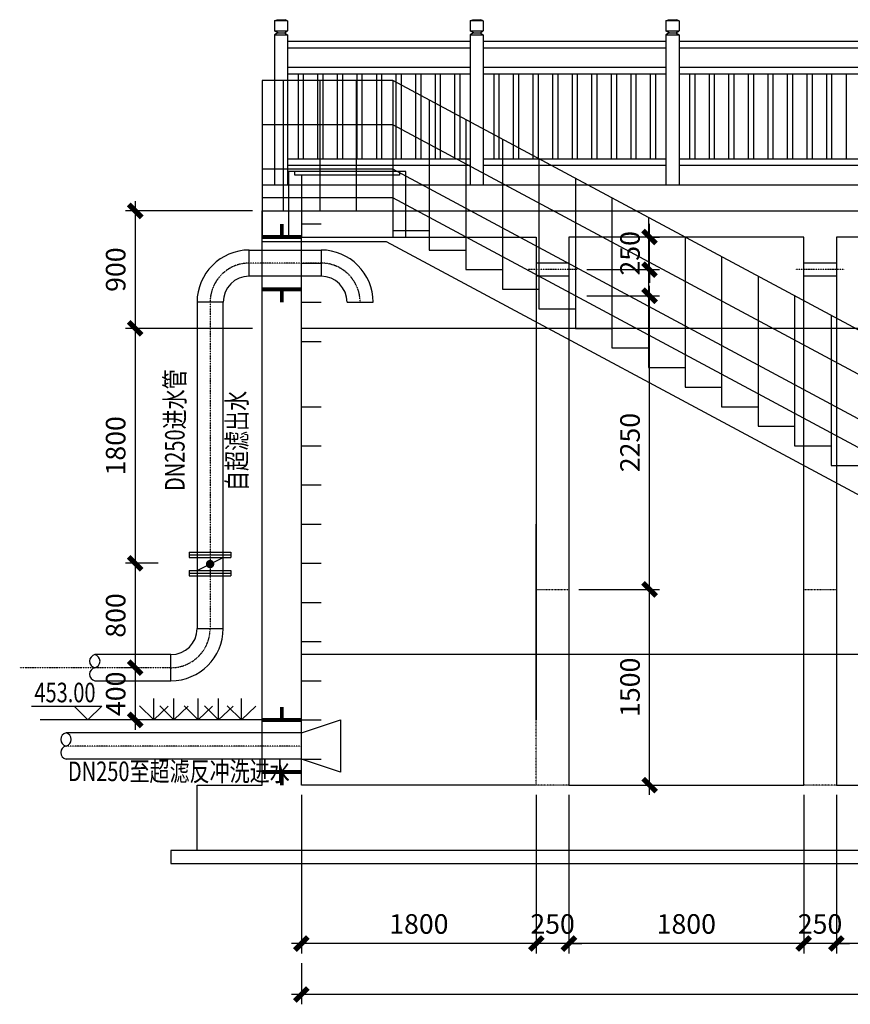
# Model space of a CAD drawing. Extents: x 40561111 to 40781698, y 3098983 to 3437233.
# Drawn here: x 40619823 to 40626190, y 3207052 to 3214597 of the extents above; entities that cross this region are included whole.
import ezdxf

# ---------------------------------------------------------------- set-up
doc = ezdxf.new("R2010")
doc.units = 0
doc.header["$LTSCALE"] = 0.5
doc.header["$PDSIZE"] = 0.2
doc.linetypes.add('CENTER', pattern=[50.8, 31.75, -6.35, 6.35, -6.35])
doc.linetypes.add('X6', pattern=[2, 1, -1])
doc.layers.get('0').update_dxf_attribs({"linetype": 'CONTINUOUS'})
doc.layers.get('Defpoints').update_dxf_attribs({"linetype": 'CONTINUOUS'})
for name, color, linetype in [('0-填充', 8, 'CONTINUOUS'), ('PUB_TEXT', 7, 'CONTINUOUS'), ('X', 4, 'CONTINUOUS'), ('细实线', 1, 'CONTINUOUS')]:
    doc.layers.add(name, color=color, linetype=linetype)
doc.styles.add('TSSD_Rein', font='tssdeng.shx', dxfattribs={"width": 0.75, "bigfont": 'hztxt.shx'})
doc.dimstyles.new('工艺1b500', dxfattribs={"dimscale": 1000, "dimtxt": 0.15, "dimasz": 0.1, "dimexe": 0.075, "dimexo": 0.075, "dimgap": 0.075, "dimtad": 1, "dimdec": 0, "dimzin": 0, "dimdsep": 46, "dimtxsty": 'TSSD_Rein', "dimblk": 'ARCHTICK', "dimcen": 0.09, "dimdle": 0.075, "dimadec": 1, "dimazin": 0, "dimtfac": 1, "dimtdec": 0, "dimtix": 1, "dimtmove": 0, "dimatfit": 3, "dimfxl": 1, "dimtolj": 1, "dimtzin": 0, "dimarcsym": 0})

# ---------------------------------------------------------------- blocks, each defined once
blk = doc.blocks.new('ewererew')
at = {"layer": '0-填充', "color": 8, "linetype": 'Continuous', "flags": 128}
for points in [[(40561910.89, 3248295.8819), (40561910.89, 3248296.0454)], [(40561910.89, 3248295.8819), (40561910.7793, 3248295.9878)], [(40561910.89, 3248295.8819), (40561910.9984, 3248295.9902)]]:
    blk.add_lwpolyline(points, dxfattribs=at)
blk = doc.blocks.new('_ArchTick')
at = {"color": 0, "linetype": 'ByBlock', "const_width": 0.4}
blk.add_lwpolyline([(-0.5, -0.5), (0.5, 0.5)], dxfattribs=at)
blk = doc.blocks.new('*D662')
at = {"layer": '0-填充', "color": 0, "linetype": 'Continuous', "lineweight": -2, "transparency": 16777216}
for p, q in [((40626083, 3208656.5), (40626083, 3207443)), ((40627883, 3208656.5), (40627883, 3207443)), ((40627958, 3207518), (40626008, 3207518))]:
    blk.add_line(p, q, dxfattribs=at)
at = {"layer": 'Defpoints', "color": 0, "linetype": 'Continuous', "transparency": 16777216}
for p in [(40626083, 3208731.5), (40627883, 3208731.5), (40626083, 3207518)]:
    blk.add_point(p, dxfattribs=at)
at = {"layer": '0-填充', "color": 0, "linetype": 'Continuous', "lineweight": -2, "transparency": 16777216, "xscale": 100, "yscale": 100, "zscale": 100, "rotation": 180}
blk.add_blockref('_ArchTick', (40626083, 3207518), dxfattribs=at)
at = {"layer": '0-填充', "color": 0, "linetype": 'Continuous', "lineweight": -2, "transparency": 16777216, "xscale": 100, "yscale": 100, "zscale": 100}
blk.add_blockref('_ArchTick', (40627883, 3207518), dxfattribs=at)
at = {"layer": '0-填充', "color": 0, "linetype": 'Continuous', "transparency": 16777216, "insert": (40626983, 3207668), "char_height": 150, "attachment_point": 5, "style": 'TSSD_Rein'}
blk.add_mtext('\\A1;1800', dxfattribs=at)
blk = doc.blocks.new('*D663')
at = {"layer": '0-填充', "color": 0, "linetype": 'Continuous', "lineweight": -2, "transparency": 16777216}
for p, q in [((40625833, 3208656.5), (40625833, 3207443)), ((40626083, 3208656.5), (40626083, 3207443)), ((40625833, 3207518), (40625733, 3207518)), ((40626083, 3207518), (40625833, 3207518)), ((40626083, 3207518), (40626183, 3207518))]:
    blk.add_line(p, q, dxfattribs=at)
at = {"layer": 'Defpoints', "color": 0, "linetype": 'Continuous', "transparency": 16777216}
for p in [(40625833, 3208731.5), (40626083, 3208731.5), (40625833, 3207518)]:
    blk.add_point(p, dxfattribs=at)
at = {"layer": '0-填充', "color": 0, "linetype": 'Continuous', "lineweight": -2, "transparency": 16777216, "xscale": 100, "yscale": 100, "zscale": 100}
blk.add_blockref('_ArchTick', (40625833, 3207518), dxfattribs=at)
at = {"layer": '0-填充', "color": 0, "linetype": 'Continuous', "lineweight": -2, "transparency": 16777216, "xscale": 100, "yscale": 100, "zscale": 100, "rotation": 180}
blk.add_blockref('_ArchTick', (40626083, 3207518), dxfattribs=at)
at = {"layer": '0-填充', "color": 0, "linetype": 'Continuous', "transparency": 16777216, "insert": (40625958, 3207668), "char_height": 150, "attachment_point": 5, "style": 'TSSD_Rein'}
blk.add_mtext('\\A1;250', dxfattribs=at)
blk = doc.blocks.new('*D664')
at = {"layer": '0-填充', "color": 0, "linetype": 'Continuous', "lineweight": -2, "transparency": 16777216}
for p, q in [((40624033, 3208656.5), (40624033, 3207443)), ((40625833, 3208656.5), (40625833, 3207443)), ((40625908, 3207518), (40623958, 3207518))]:
    blk.add_line(p, q, dxfattribs=at)
at = {"layer": 'Defpoints', "color": 0, "linetype": 'Continuous', "transparency": 16777216}
for p in [(40624033, 3208731.5), (40625833, 3208731.5), (40624033, 3207518)]:
    blk.add_point(p, dxfattribs=at)
at = {"layer": '0-填充', "color": 0, "linetype": 'Continuous', "lineweight": -2, "transparency": 16777216, "xscale": 100, "yscale": 100, "zscale": 100, "rotation": 180}
blk.add_blockref('_ArchTick', (40624033, 3207518), dxfattribs=at)
at = {"layer": '0-填充', "color": 0, "linetype": 'Continuous', "lineweight": -2, "transparency": 16777216, "xscale": 100, "yscale": 100, "zscale": 100}
blk.add_blockref('_ArchTick', (40625833, 3207518), dxfattribs=at)
at = {"layer": '0-填充', "color": 0, "linetype": 'Continuous', "transparency": 16777216, "insert": (40624933, 3207668), "char_height": 150, "attachment_point": 5, "style": 'TSSD_Rein'}
blk.add_mtext('\\A1;1800', dxfattribs=at)
blk = doc.blocks.new('*D665')
at = {"layer": '0-填充', "color": 0, "linetype": 'Continuous', "lineweight": -2, "transparency": 16777216}
for p, q in [((40623783, 3208656.5), (40623783, 3207443)), ((40624033, 3208656.5), (40624033, 3207443)), ((40623783, 3207518), (40623683, 3207518)), ((40624033, 3207518), (40623783, 3207518)), ((40624033, 3207518), (40624133, 3207518))]:
    blk.add_line(p, q, dxfattribs=at)
at = {"layer": 'Defpoints', "color": 0, "linetype": 'Continuous', "transparency": 16777216}
for p in [(40623783, 3208731.5), (40624033, 3208731.5), (40623783, 3207518)]:
    blk.add_point(p, dxfattribs=at)
at = {"layer": '0-填充', "color": 0, "linetype": 'Continuous', "lineweight": -2, "transparency": 16777216, "xscale": 100, "yscale": 100, "zscale": 100}
blk.add_blockref('_ArchTick', (40623783, 3207518), dxfattribs=at)
at = {"layer": '0-填充', "color": 0, "linetype": 'Continuous', "lineweight": -2, "transparency": 16777216, "xscale": 100, "yscale": 100, "zscale": 100, "rotation": 180}
blk.add_blockref('_ArchTick', (40624033, 3207518), dxfattribs=at)
at = {"layer": '0-填充', "color": 0, "linetype": 'Continuous', "transparency": 16777216, "insert": (40623908, 3207668), "char_height": 150, "attachment_point": 5, "style": 'TSSD_Rein'}
blk.add_mtext('\\A1;250', dxfattribs=at)
blk = doc.blocks.new('*D666')
at = {"layer": '0-填充', "color": 0, "linetype": 'Continuous', "lineweight": -2, "transparency": 16777216}
for p, q in [((40621983, 3208656.5), (40621983, 3207443)), ((40623783, 3208656.5), (40623783, 3207443)), ((40623858, 3207518), (40621908, 3207518))]:
    blk.add_line(p, q, dxfattribs=at)
at = {"layer": 'Defpoints', "color": 0, "linetype": 'Continuous', "transparency": 16777216}
for p in [(40621983, 3208731.5), (40623783, 3208731.5), (40621983, 3207518)]:
    blk.add_point(p, dxfattribs=at)
at = {"layer": '0-填充', "color": 0, "linetype": 'Continuous', "lineweight": -2, "transparency": 16777216, "xscale": 100, "yscale": 100, "zscale": 100, "rotation": 180}
blk.add_blockref('_ArchTick', (40621983, 3207518), dxfattribs=at)
at = {"layer": '0-填充', "color": 0, "linetype": 'Continuous', "lineweight": -2, "transparency": 16777216, "xscale": 100, "yscale": 100, "zscale": 100}
blk.add_blockref('_ArchTick', (40623783, 3207518), dxfattribs=at)
at = {"layer": '0-填充', "color": 0, "linetype": 'Continuous', "transparency": 16777216, "insert": (40622883, 3207668), "char_height": 150, "attachment_point": 5, "style": 'TSSD_Rein'}
blk.add_mtext('\\A1;1800', dxfattribs=at)
blk = doc.blocks.new('*D667')
at = {"layer": '0-填充', "color": 0, "linetype": 'Continuous', "lineweight": -2, "transparency": 16777216}
for p, q in [((40621983, 3207368), (40621983, 3207052.4)), ((40631983, 3207368), (40631983, 3207052.4)), ((40632058, 3207127.4), (40621908, 3207127.4))]:
    blk.add_line(p, q, dxfattribs=at)
at = {"layer": 'Defpoints', "color": 0, "linetype": 'Continuous', "transparency": 16777216}
for p in [(40621983, 3207443), (40631983, 3207443), (40621983, 3207127.4)]:
    blk.add_point(p, dxfattribs=at)
at = {"layer": '0-填充', "color": 0, "linetype": 'Continuous', "lineweight": -2, "transparency": 16777216, "xscale": 100, "yscale": 100, "zscale": 100, "rotation": 180}
blk.add_blockref('_ArchTick', (40621983, 3207127.4), dxfattribs=at)
at = {"layer": '0-填充', "color": 0, "linetype": 'Continuous', "lineweight": -2, "transparency": 16777216, "xscale": 100, "yscale": 100, "zscale": 100}
blk.add_blockref('_ArchTick', (40631983, 3207127.4), dxfattribs=at)
at = {"layer": '0-填充', "color": 0, "linetype": 'Continuous', "transparency": 16777216, "insert": (40626983, 3207277.4), "char_height": 150, "attachment_point": 5, "style": 'TSSD_Rein'}
blk.add_mtext('\\A1;10000', dxfattribs=at)
blk = doc.blocks.new('ewewe')
at = {"layer": '0-填充', "color": 1, "linetype": 'Continuous', "const_width": 0.03, "flags": 128}
for points in [[(40561919.5492, 3248313.6445), (40561919.5492, 3248313.3445)], [(40561919.5492, 3248313.4945), (40561919.6492, 3248313.4945)]]:
    blk.add_lwpolyline(points, dxfattribs=at)
blk = doc.blocks.new('*D668')
at = {"layer": '0-填充', "color": 0, "linetype": 'Continuous', "lineweight": -2, "transparency": 16777216}
for p, q in [((40620709.2, 3213206.5), (40620709.2, 3212156.5)), ((40621608, 3213131.5), (40620634.2, 3213131.5)), ((40621608, 3212231.5), (40620634.2, 3212231.5))]:
    blk.add_line(p, q, dxfattribs=at)
at = {"layer": 'Defpoints', "color": 0, "linetype": 'Continuous', "transparency": 16777216}
for p in [(40621683, 3213131.5), (40620709.2, 3212231.5), (40621683, 3212231.5)]:
    blk.add_point(p, dxfattribs=at)
at = {"layer": '0-填充', "color": 0, "linetype": 'Continuous', "lineweight": -2, "transparency": 16777216, "xscale": 100, "yscale": 100, "zscale": 100}
for p, rotation in [((40620709.2, 3213131.5), 90), ((40620709.2, 3212231.5), 270)]:
    blk.add_blockref('_ArchTick', p, dxfattribs=dict(at, rotation=rotation))
at = {"layer": '0-填充', "color": 0, "linetype": 'Continuous', "transparency": 16777216, "insert": (40620559.2, 3212681.5), "char_height": 150, "attachment_point": 5, "rotation": 90, "style": 'TSSD_Rein'}
blk.add_mtext('\\A1;900', dxfattribs=at)
blk = doc.blocks.new('*D669')
at = {"layer": '0-填充', "color": 0, "linetype": 'Continuous', "lineweight": -2, "transparency": 16777216}
for p, q in [((40620709.2, 3212306.5), (40620709.2, 3210356.5)), ((40621608, 3212231.5), (40620634.2, 3212231.5)), ((40620884.6, 3210431.5), (40620634.2, 3210431.5))]:
    blk.add_line(p, q, dxfattribs=at)
at = {"layer": 'Defpoints', "color": 0, "linetype": 'Continuous', "transparency": 16777216}
for p in [(40621683, 3212231.5), (40620709.2, 3210431.5), (40620959.6, 3210431.5)]:
    blk.add_point(p, dxfattribs=at)
at = {"layer": '0-填充', "color": 0, "linetype": 'Continuous', "lineweight": -2, "transparency": 16777216, "xscale": 100, "yscale": 100, "zscale": 100}
for p, rotation in [((40620709.2, 3212231.5), 90), ((40620709.2, 3210431.5), 270)]:
    blk.add_blockref('_ArchTick', p, dxfattribs=dict(at, rotation=rotation))
at = {"layer": '0-填充', "color": 0, "linetype": 'Continuous', "transparency": 16777216, "insert": (40620559.2, 3211331.5), "char_height": 150, "attachment_point": 5, "rotation": 90, "style": 'TSSD_Rein'}
blk.add_mtext('\\A1;1800', dxfattribs=at)
blk = doc.blocks.new('*D670')
at = {"layer": '0-填充', "color": 0, "linetype": 'Continuous', "lineweight": -2, "transparency": 16777216}
for p, q in [((40620709.2, 3210506.5), (40620709.2, 3209556.5)), ((40620884.6, 3210431.5), (40620634.2, 3210431.5)), ((40620740.2, 3209631.5), (40620634.2, 3209631.5))]:
    blk.add_line(p, q, dxfattribs=at)
at = {"layer": 'Defpoints', "color": 0, "linetype": 'Continuous', "transparency": 16777216}
for p in [(40620959.6, 3210431.5), (40620709.2, 3209631.5), (40620815.2, 3209631.5)]:
    blk.add_point(p, dxfattribs=at)
at = {"layer": '0-填充', "color": 0, "linetype": 'Continuous', "lineweight": -2, "transparency": 16777216, "xscale": 100, "yscale": 100, "zscale": 100}
for p, rotation in [((40620709.2, 3210431.5), 90), ((40620709.2, 3209631.5), 270)]:
    blk.add_blockref('_ArchTick', p, dxfattribs=dict(at, rotation=rotation))
at = {"layer": '0-填充', "color": 0, "linetype": 'Continuous', "transparency": 16777216, "insert": (40620559.2, 3210031.5), "char_height": 150, "attachment_point": 5, "rotation": 90, "style": 'TSSD_Rein'}
blk.add_mtext('\\A1;800', dxfattribs=at)
blk = doc.blocks.new('*D671')
at = {"layer": '0-填充', "color": 0, "linetype": 'Continuous', "lineweight": -2, "transparency": 16777216}
for p, q in [((40620709.2, 3209706.5), (40620709.2, 3209156.5)), ((40620740.2, 3209631.5), (40620634.2, 3209631.5)), ((40621108, 3209231.5), (40620634.2, 3209231.5))]:
    blk.add_line(p, q, dxfattribs=at)
at = {"layer": 'Defpoints', "color": 0, "linetype": 'Continuous', "transparency": 16777216}
for p in [(40620815.2, 3209631.5), (40620709.2, 3209231.5), (40621183, 3209231.5)]:
    blk.add_point(p, dxfattribs=at)
at = {"layer": '0-填充', "color": 0, "linetype": 'Continuous', "lineweight": -2, "transparency": 16777216, "xscale": 100, "yscale": 100, "zscale": 100}
for p, rotation in [((40620709.2, 3209631.5), 90), ((40620709.2, 3209231.5), 270)]:
    blk.add_blockref('_ArchTick', p, dxfattribs=dict(at, rotation=rotation))
at = {"layer": '0-填充', "color": 0, "linetype": 'Continuous', "transparency": 16777216, "insert": (40620559.2, 3209431.5), "char_height": 150, "attachment_point": 5, "rotation": 90, "style": 'TSSD_Rein'}
blk.add_mtext('\\A1;400', dxfattribs=at)
blk = doc.blocks.new('*D675')
at = {"layer": '0-填充', "color": 0, "linetype": 'Continuous', "lineweight": -2, "transparency": 16777216}
for p, q in [((40624651.4, 3208656.5), (40624651.4, 3210306.5)), ((40624108, 3210231.5), (40624726.4, 3210231.5)), ((40624108, 3208731.5), (40624726.4, 3208731.5))]:
    blk.add_line(p, q, dxfattribs=at)
at = {"layer": 'Defpoints', "color": 0, "linetype": 'Continuous', "transparency": 16777216}
for p in [(40624033, 3210231.5), (40624651.4, 3210231.5), (40624033, 3208731.5)]:
    blk.add_point(p, dxfattribs=at)
at = {"layer": '0-填充', "color": 0, "linetype": 'Continuous', "lineweight": -2, "transparency": 16777216, "xscale": 100, "yscale": 100, "zscale": 100}
for p, rotation in [((40624651.4, 3210231.5), 90), ((40624651.4, 3208731.5), 270)]:
    blk.add_blockref('_ArchTick', p, dxfattribs=dict(at, rotation=rotation))
at = {"layer": '0-填充', "color": 0, "linetype": 'Continuous', "transparency": 16777216, "insert": (40624501.4, 3209481.5), "char_height": 150, "attachment_point": 5, "rotation": 90, "style": 'TSSD_Rein'}
blk.add_mtext('\\A1;1500', dxfattribs=at)
blk = doc.blocks.new('*D676')
at = {"layer": '0-填充', "color": 0, "linetype": 'Continuous', "lineweight": -2, "transparency": 16777216}
for p, q in [((40624651.4, 3210156.5), (40624651.4, 3212556.5)), ((40624170.5, 3212481.5), (40624726.4, 3212481.5)), ((40624108, 3210231.5), (40624726.4, 3210231.5))]:
    blk.add_line(p, q, dxfattribs=at)
at = {"layer": 'Defpoints', "color": 0, "linetype": 'Continuous', "transparency": 16777216}
for p in [(40624095.5, 3212481.5), (40624651.4, 3212481.5), (40624033, 3210231.5)]:
    blk.add_point(p, dxfattribs=at)
at = {"layer": '0-填充', "color": 0, "linetype": 'Continuous', "lineweight": -2, "transparency": 16777216, "xscale": 100, "yscale": 100, "zscale": 100}
for p, rotation in [((40624651.4, 3212481.5), 90), ((40624651.4, 3210231.5), 270)]:
    blk.add_blockref('_ArchTick', p, dxfattribs=dict(at, rotation=rotation))
at = {"layer": '0-填充', "color": 0, "linetype": 'Continuous', "transparency": 16777216, "insert": (40624501.4, 3211356.5), "char_height": 150, "attachment_point": 5, "rotation": 90, "style": 'TSSD_Rein'}
blk.add_mtext('\\A1;2250', dxfattribs=at)
blk = doc.blocks.new('*D677')
at = {"layer": '0-填充', "color": 0, "linetype": 'Continuous', "lineweight": -2, "transparency": 16777216}
for p, q in [((40624651.4, 3212931.5), (40624651.4, 3213031.5)), ((40624651.4, 3212681.5), (40624651.4, 3212931.5)), ((40624673.1, 3212931.5), (40624726.4, 3212931.5)), ((40624170.5, 3212681.5), (40624726.4, 3212681.5)), ((40624651.4, 3212681.5), (40624651.4, 3212581.5))]:
    blk.add_line(p, q, dxfattribs=at)
at = {"layer": 'Defpoints', "color": 0, "linetype": 'Continuous', "transparency": 16777216}
for p in [(40624598.1, 3212931.5), (40624651.4, 3212931.5), (40624095.5, 3212681.5)]:
    blk.add_point(p, dxfattribs=at)
at = {"layer": '0-填充', "color": 0, "linetype": 'Continuous', "lineweight": -2, "transparency": 16777216, "xscale": 100, "yscale": 100, "zscale": 100}
for p, rotation in [((40624651.4, 3212931.5), 270), ((40624651.4, 3212681.5), 90)]:
    blk.add_blockref('_ArchTick', p, dxfattribs=dict(at, rotation=rotation))
at = {"layer": '0-填充', "color": 0, "linetype": 'Continuous', "transparency": 16777216, "insert": (40624501.4, 3212806.5), "char_height": 150, "attachment_point": 5, "rotation": 90, "style": 'TSSD_Rein'}
blk.add_mtext('\\A1;250', dxfattribs=at)
blk = doc.blocks.new('eweweeew')
at = {"layer": '0-填充', "color": 8, "linetype": 'Continuous'}
for p, q in [((40562008.0728, 3248351.8022), (40562008.0728, 3248352.0403)), ((40562008.0728, 3248352.0403), (40562009.0728, 3248352.0403)), ((40562009.0728, 3248352.0403), (40562009.0728, 3248351.8903)), ((40562009.0728, 3248351.8903), (40562009.3528, 3248351.8903)), ((40562009.3528, 3248351.8903), (40562009.3528, 3248351.7403)), ((40562009.0256, 3248351.8022), (40562008.0728, 3248351.8022)), ((40562012.6653, 3248349.8523), (40562009.0256, 3248351.8022)), ((40562009.3528, 3248351.7403), (40562009.6328, 3248351.7403)), ((40562009.6328, 3248351.7403), (40562009.6328, 3248351.5903)), ((40562009.6328, 3248351.5903), (40562009.9128, 3248351.5903)), ((40562009.9128, 3248351.5903), (40562009.9128, 3248351.4403)), ((40562009.9128, 3248351.4403), (40562010.1928, 3248351.4403)), ((40562010.1928, 3248351.4403), (40562010.1928, 3248351.2903)), ((40562010.1928, 3248351.2903), (40562010.4728, 3248351.2903)), ((40562010.4728, 3248351.2903), (40562010.4728, 3248351.1403)), ((40562010.4728, 3248351.1403), (40562010.7528, 3248351.1403)), ((40562010.7528, 3248351.1403), (40562010.7528, 3248350.9903)), ((40562010.7528, 3248350.9903), (40562011.0328, 3248350.9903)), ((40562011.0328, 3248350.9903), (40562011.0328, 3248350.8403)), ((40562011.0328, 3248350.8403), (40562011.3128, 3248350.8403)), ((40562011.3128, 3248350.8403), (40562011.3128, 3248350.6903)), ((40562011.3128, 3248350.6903), (40562011.5928, 3248350.6903)), ((40562011.5928, 3248350.6903), (40562011.5928, 3248350.5403)), ((40562011.5928, 3248350.5403), (40562011.8728, 3248350.5403)), ((40562011.8728, 3248350.5403), (40562011.8728, 3248350.3903)), ((40562011.8728, 3248350.3903), (40562012.1528, 3248350.3903)), ((40562012.1528, 3248350.3903), (40562012.1528, 3248350.2403)), ((40562012.1528, 3248350.2403), (40562012.4328, 3248350.2403)), ((40562012.4328, 3248350.2403), (40562012.4328, 3248350.0903)), ((40562012.4328, 3248350.0903), (40562013.4328, 3248350.0903))]:
    blk.add_line(p, q, dxfattribs=at)
at = {"layer": '0-填充', "color": 8, "linetype": 'Continuous', "flags": 128}
for points in [[(40562009.0728, 3248353.0403), (40562008.0728, 3248353.0403), (40562008.0728, 3248352.0403)], [(40562008.2328, 3248353.0403), (40562008.2328, 3248352.0403)], [(40562008.5128, 3248353.0403), (40562008.5128, 3248352.0403)], [(40562008.7928, 3248353.0403), (40562008.7928, 3248352.0403)], [(40562012.7128, 3248351.0903), (40562009.0728, 3248353.0403)], [(40562009.0728, 3248353.0403), (40562009.0728, 3248352.0403)], [(40562009.3528, 3248352.8903), (40562009.3528, 3248351.8903)], [(40562009.6328, 3248352.7403), (40562009.6328, 3248351.7403)], [(40562009.0728, 3248352.7), (40562008.0728, 3248352.7)], [(40562012.7128, 3248350.75), (40562009.0728, 3248352.7)], [(40562009.9128, 3248352.5903), (40562009.9128, 3248351.5903)], [(40562010.1928, 3248352.4403), (40562010.1928, 3248351.4403)], [(40562009.0728, 3248352.3597), (40562008.0728, 3248352.3597)], [(40562012.7128, 3248350.4097), (40562009.0728, 3248352.3597)], [(40562010.4728, 3248352.2903), (40562010.4728, 3248351.2903)], [(40562009.0728, 3248352.1403), (40562008.0728, 3248352.1403)], [(40562012.7128, 3248350.1903), (40562009.0728, 3248352.1403)], [(40562010.7528, 3248352.1403), (40562010.7528, 3248351.1403)], [(40562011.0328, 3248351.9903), (40562011.0328, 3248350.9903)], [(40562011.3128, 3248351.8403), (40562011.3128, 3248350.8403)], [(40562011.5928, 3248351.6903), (40562011.5928, 3248350.6903)], [(40562011.8728, 3248351.5403), (40562011.8728, 3248350.5403)], [(40562012.1528, 3248351.3903), (40562012.1528, 3248350.3903)], [(40562012.4328, 3248351.2403), (40562012.4328, 3248350.2403)]]:
    blk.add_lwpolyline(points, dxfattribs=at)

msp = doc.modelspace()

# ---------------------------------------------------------------- linework, layer by layer
at = {"layer": '0-填充', "color": 8, "linetype": 'Continuous', "flags": 128}
for points in [[(40622783.0278, 3212931.4767), (40622783.0278, 3213434.4688), (40621883.0278, 3213434.4688), (40621883.0278, 3212931.4767)], [(40622733.7338, 3213434.4688), (40622733.7338, 3213404.4688), (40621932.3217, 3213404.4688), (40621932.3217, 3213434.4688)], [(40621983.0278, 3213404.4688), (40621983.0278, 3212931.4767)], [(40622683.0278, 3213404.4688), (40622683.0278, 3212931.4767)], [(40621983.0278, 3213031.4767), (40622133.0278, 3213031.4767)], [(40621983.0278, 3212731.4767), (40622133.0278, 3212731.4767)], [(40621983.0278, 3212431.4767), (40622133.0278, 3212431.4767)], [(40621983.0278, 3212131.4767), (40622133.0278, 3212131.4767)], [(40621983.0278, 3211631.4767), (40622133.0278, 3211631.4767)], [(40621983.0278, 3211331.4767), (40622133.0278, 3211331.4767)], [(40621983.0278, 3211031.4767), (40622133.0278, 3211031.4767)], [(40621983.0278, 3210731.4767), (40622133.0278, 3210731.4767)], [(40621983.0278, 3210431.4767), (40622133.0278, 3210431.4767)], [(40621983.0278, 3210131.4767), (40622133.0278, 3210131.4767)], [(40621983.0278, 3209831.4767), (40622133.0278, 3209831.4767)], [(40621983.0278, 3209531.4767), (40622133.0278, 3209531.4767)], [(40621683.0278, 3209231.4767), (40621674.6341, 3209231.4767), (40619981.1479, 3209231.4767)], [(40621983.0278, 3209231.4767), (40622133.0278, 3209231.4767)], [(40621983.0278, 3208931.4767), (40622133.0278, 3208931.4767)]]:
    msp.add_lwpolyline(points, dxfattribs=at)
at = {"layer": '0-填充', "color": 2, "linetype": 'Continuous', "flags": 128}
for points in [[(40621683.0278, 3213331.4767), (40632283.0278, 3213331.4767)], [(40621683.0278, 3213331.4767), (40621683.0278, 3212931.7282)], [(40623783.0278, 3208731.4767), (40621983.0278, 3208731.4767), (40621983.0278, 3212931.4767), (40623783.0278, 3212931.4767), (40623783.0278, 3209231.4767), (40623783.0278, 3210731.4767)], [(40624033.0278, 3212731.4767), (40623783.0278, 3212731.4767)], [(40626083.0278, 3212731.4767), (40625833.0278, 3212731.4767)], [(40624033.0278, 3212631.4767), (40623783.0278, 3212631.4767)], [(40626083.0278, 3212631.4767), (40625833.0278, 3212631.4767)]]:
    msp.add_lwpolyline(points, dxfattribs=at)
for points in [[(40632783.0278, 3208231.4767), (40621183.0278, 3208231.4767), (40621183.0278, 3208731.4767), (40621683.0278, 3208731.4767), (40621683.0278, 3213131.4767), (40632283.0278, 3213131.4767), (40632283.0278, 3208731.4767), (40632783.0278, 3208731.4767)], [(40625833.0278, 3212931.4767), (40624033.0278, 3212931.4767), (40624033.0278, 3208731.4767), (40625833.0278, 3208731.4767)], [(40627883.0278, 3212931.4767), (40626083.0278, 3212931.4767), (40626083.0278, 3208731.4767), (40627883.0278, 3208731.4767)], [(40632983.0278, 3208131.4767), (40632983.0278, 3208231.4767), (40620983.0278, 3208231.4767), (40620983.0278, 3208131.4767)]]:
    msp.add_lwpolyline(points, close=True, dxfattribs=at)
at = {"layer": '0-填充', "color": 1, "linetype": 'Continuous', "flags": 128}
for points in [[(40622133.0278, 3212631.4767), (40621583.0278, 3212631.4767), (40621583.0278, 3212831.4767), (40622133.0278, 3212831.4767)], [(40622133.0278, 3212831.4767), (40622133.0278, 3212631.4767)], [(40622333.0278, 3212431.4767), (40622533.0278, 3212431.4767)], [(40620399.2516, 3209531.4766), (40620983.0278, 3209531.4766), (40620983.0278, 3209731.4767), (40620399.2516, 3209731.4766)], [(40619914.4015, 3209337.5427), (40620453.1415, 3209337.5427), (40620347.0755, 3209231.4767), (40620241.0095, 3209337.5427)], [(40621983.0277, 3209131.4767), (40622283.0278, 3209231.4767), (40622283.0278, 3209031.4767), (40622283.0278, 3208831.4767), (40621983.0278, 3208931.4767)], [(40621983.0278, 3209131.4767), (40620179.09, 3209131.4767)], [(40621983.0278, 3208931.4767), (40620179.09, 3208931.4767)]]:
    msp.add_lwpolyline(points, dxfattribs=at)
at = {"layer": '0-填充', "color": 5, "linetype": 'CENTER', "ltscale": 0.01, "flags": 128}
for points in [[(40622133.0278, 3212731.4767), (40621583.0278, 3212731.4767)], [(40624095.5278, 3212681.4767), (40623720.5278, 3212681.4767)], [(40626145.5278, 3212681.4767), (40625770.5278, 3212681.4767)], [(40621283.0278, 3212431.5189), (40621283.0278, 3209931.4767)], [(40620983.0278, 3209631.4767), (40619823.4667, 3209631.4767)], [(40621983.0278, 3209031.4767), (40620179.09, 3209031.4767)]]:
    msp.add_lwpolyline(points, dxfattribs=at)
at = {"layer": '0-填充', "color": 1, "linetype": 'Continuous', "flags": 128}
msp.add_lwpolyline([(40621383.0278, 3209931.4767), (40621383.0278, 3212431.5189), (40621183.0278, 3212431.5189), (40621183.0278, 3209931.4767)], close=True, dxfattribs=at)
at = {"layer": '0-填充', "color": 0, "linetype": 'Continuous', "flags": 128}
for points in [[(40631983.0278, 3212231.4767), (40621983.0278, 3212231.4767)], [(40631983.0278, 3209731.4767), (40621983.0278, 3209731.4767)]]:
    msp.add_lwpolyline(points, dxfattribs=at)
at = {"layer": '0-填充', "color": 5, "linetype": 'X6', "ltscale": 0.1, "flags": 128}
for points in [[(40623783.0278, 3210231.4767), (40624033.0278, 3210231.4767), (40624033.0278, 3208731.4767), (40623783.0278, 3208731.4767)], [(40625833.0278, 3210231.4767), (40626083.0278, 3210231.4767), (40626083.0278, 3208731.4767), (40625833.0278, 3208731.4767)]]:
    msp.add_lwpolyline(points, close=True, dxfattribs=at)
at = {"layer": '0-填充', "color": 1, "linetype": 'Continuous'}
for centre, radius, start, end in [((40621583.0278, 3212431.4767), 400, 90, 180), ((40622133.0278, 3212431.4767), 400, 0, 90), ((40621583.0278, 3212431.4767), 200, 90, 180), ((40622133.0278, 3212431.4767), 200, 0, 90), ((40620983.0278, 3209931.4767), 400, 270, 0), ((40620983.0278, 3209931.4767), 200, 270, 0), ((40620410.5016, 3209681.4766), 51.25, 102.68038015, 257.31961985), ((40620388.0016, 3209681.4766), 51.25, 282.68038015, 77.31961985), ((40620410.5016, 3209581.4767), 51.25, 102.68038419, 257.31961581), ((40620190.34, 3209081.4767), 51.25, 102.68038015, 257.31961985), ((40620167.84, 3209081.4767), 51.25, 282.68038015, 77.31961985), ((40620190.34, 3208981.4767), 51.25, 102.68038419, 257.31961581)]:
    msp.add_arc(centre, radius, start, end, dxfattribs=at)
at = {"layer": '0-填充', "color": 5, "linetype": 'CENTER', "ltscale": 0.01}
for centre, start, end in [((40621583.0278, 3212431.4767), 90, 180), ((40622133.0278, 3212431.4767), 0, 90), ((40620983.0278, 3209931.4767), 270, 0)]:
    msp.add_arc(centre, 300, start, end, dxfattribs=at)
at = {"layer": 'X', "color": 0}
for p, q in [((40621123.0278, 3210515.5383), (40621123.0278, 3210475.5383)), ((40621123.0278, 3210515.5383), (40621443.0278, 3210515.5383)), ((40621123.0278, 3210495.5383), (40621443.0278, 3210495.5383)), ((40621123.0278, 3210475.5383), (40621443.0278, 3210475.5383)), ((40621183.0278, 3210375.5383), (40621383.0278, 3210475.5383)), ((40621443.0278, 3210515.5383), (40621443.0278, 3210475.5383)), ((40621123.0278, 3210375.5383), (40621443.0278, 3210375.5383)), ((40621123.0278, 3210375.5383), (40621123.0278, 3210335.5383)), ((40621443.0278, 3210375.5383), (40621443.0278, 3210335.5383)), ((40621123.0278, 3210355.5383), (40621443.0278, 3210355.5383)), ((40621123.0278, 3210335.5383), (40621443.0278, 3210335.5383))]:
    msp.add_line(p, q, dxfattribs=at)
at = {"layer": 'X', "color": 0, "const_width": 32}
msp.add_lwpolyline([(40621267.0278, 3210425.5383, 1), (40621299.0278, 3210425.5383, 1)], format="xyb", close=True, dxfattribs=at)
at = {"layer": '细实线', "color": 9}
for p, q in [((40621777.0941, 3214586.5033), (40621797.0945, 3214596.5037)), ((40621777.0941, 3214586.5033), (40621797.0945, 3214596.5037)), ((40621877.0981, 3214586.5033), (40621777.0941, 3214586.5033)), ((40621777.0941, 3214586.5033), (40621777.0941, 3214511.4997)), ((40621877.0981, 3214586.5033), (40621777.0941, 3214586.5033)), ((40621777.0941, 3214586.5033), (40621777.0941, 3214511.4997)), ((40621797.0945, 3214596.5037), (40621857.0977, 3214596.5037)), ((40621797.0945, 3214596.5037), (40621857.0977, 3214596.5037)), ((40621877.0981, 3214586.5033), (40621857.0977, 3214596.5037)), ((40621877.0981, 3214586.5033), (40621857.0977, 3214596.5037)), ((40621877.0981, 3214586.5033), (40621877.0981, 3214511.4997)), ((40621877.0981, 3214586.5033), (40621877.0981, 3214511.4997)), ((40623277.0941, 3214586.5033), (40623297.0945, 3214596.5037)), ((40623277.0941, 3214586.5033), (40623297.0945, 3214596.5037)), ((40623277.0941, 3214586.5033), (40623297.0945, 3214596.5037)), ((40623277.0941, 3214586.5033), (40623297.0945, 3214596.5037)), ((40623377.0981, 3214586.5033), (40623277.0941, 3214586.5033)), ((40623277.0941, 3214586.5033), (40623277.0941, 3214511.4997)), ((40623377.0981, 3214586.5033), (40623277.0941, 3214586.5033)), ((40623277.0941, 3214586.5033), (40623277.0941, 3214511.4997)), ((40623377.0981, 3214586.5033), (40623277.0941, 3214586.5033)), ((40623277.0941, 3214586.5033), (40623277.0941, 3214511.4997)), ((40623377.0981, 3214586.5033), (40623277.0941, 3214586.5033)), ((40623277.0941, 3214586.5033), (40623277.0941, 3214511.4997)), ((40623297.0945, 3214596.5037), (40623357.0977, 3214596.5037)), ((40623297.0945, 3214596.5037), (40623357.0977, 3214596.5037)), ((40623297.0945, 3214596.5037), (40623357.0977, 3214596.5037)), ((40623297.0945, 3214596.5037), (40623357.0977, 3214596.5037)), ((40623377.0981, 3214586.5033), (40623357.0977, 3214596.5037)), ((40623377.0981, 3214586.5033), (40623357.0977, 3214596.5037)), ((40623377.0981, 3214586.5033), (40623357.0977, 3214596.5037)), ((40623377.0981, 3214586.5033), (40623357.0977, 3214596.5037)), ((40623377.0981, 3214586.5033), (40623377.0981, 3214511.4997)), ((40623377.0981, 3214586.5033), (40623377.0981, 3214511.4997)), ((40623377.0981, 3214586.5033), (40623377.0981, 3214511.4997)), ((40623377.0981, 3214586.5033), (40623377.0981, 3214511.4997)), ((40624777.0941, 3214586.5033), (40624797.0945, 3214596.5037)), ((40624777.0941, 3214586.5033), (40624797.0945, 3214596.5037)), ((40624777.0941, 3214586.5033), (40624797.0945, 3214596.5037)), ((40624777.0941, 3214586.5033), (40624797.0945, 3214596.5037)), ((40624877.0981, 3214586.5033), (40624777.0941, 3214586.5033)), ((40624777.0941, 3214586.5033), (40624777.0941, 3214511.4997)), ((40624877.0981, 3214586.5033), (40624777.0941, 3214586.5033)), ((40624777.0941, 3214586.5033), (40624777.0941, 3214511.4997)), ((40624877.0981, 3214586.5033), (40624777.0941, 3214586.5033)), ((40624777.0941, 3214586.5033), (40624777.0941, 3214511.4997)), ((40624877.0981, 3214586.5033), (40624777.0941, 3214586.5033)), ((40624777.0941, 3214586.5033), (40624777.0941, 3214511.4997)), ((40624797.0945, 3214596.5037), (40624857.0977, 3214596.5037)), ((40624797.0945, 3214596.5037), (40624857.0977, 3214596.5037)), ((40624797.0945, 3214596.5037), (40624857.0977, 3214596.5037)), ((40624797.0945, 3214596.5037), (40624857.0977, 3214596.5037)), ((40624877.0981, 3214586.5033), (40624857.0977, 3214596.5037)), ((40624877.0981, 3214586.5033), (40624857.0977, 3214596.5037)), ((40624877.0981, 3214586.5033), (40624857.0977, 3214596.5037)), ((40624877.0981, 3214586.5033), (40624857.0977, 3214596.5037)), ((40624877.0981, 3214586.5033), (40624877.0981, 3214511.4997)), ((40624877.0981, 3214586.5033), (40624877.0981, 3214511.4997)), ((40624877.0981, 3214586.5033), (40624877.0981, 3214511.4997)), ((40624877.0981, 3214586.5033), (40624877.0981, 3214511.4997)), ((40621802.0946, 3214496.4992), (40621777.0941, 3214511.4997)), ((40621777.0941, 3214511.4997), (40621877.0981, 3214511.4997)), ((40621802.0946, 3214496.4992), (40621777.0941, 3214511.4997)), ((40621777.0941, 3214511.4997), (40621877.0981, 3214511.4997)), ((40621802.0946, 3214496.4992), (40621777.0941, 3214481.4987)), ((40621802.0946, 3214496.4992), (40621777.0941, 3214481.4987)), ((40621777.0941, 3214481.4987), (40621777.0941, 3213331.4767)), ((40621777.0941, 3214481.4987), (40621877.0981, 3214481.4987)), ((40621777.0941, 3214481.4987), (40621777.0941, 3213331.4767)), ((40621777.0941, 3214481.4987), (40621877.0981, 3214481.4987)), ((40621802.0946, 3214496.4992), (40621852.0976, 3214496.4992)), ((40621802.0946, 3214496.4992), (40621852.0976, 3214496.4992)), ((40621852.0976, 3214496.4992), (40621877.0981, 3214511.4997)), ((40621852.0976, 3214496.4992), (40621877.0981, 3214511.4997)), ((40621852.0976, 3214496.4992), (40621877.0981, 3214481.4987)), ((40621852.0976, 3214496.4992), (40621877.0981, 3214481.4987)), ((40621877.0981, 3214481.4987), (40621877.0981, 3213331.4767)), ((40621877.0981, 3214481.4987), (40621877.0981, 3213331.4767)), ((40623302.0946, 3214496.4992), (40623277.0941, 3214511.4997)), ((40623277.0941, 3214511.4997), (40623377.0981, 3214511.4997)), ((40623302.0946, 3214496.4992), (40623277.0941, 3214511.4997)), ((40623277.0941, 3214511.4997), (40623377.0981, 3214511.4997)), ((40623302.0946, 3214496.4992), (40623277.0941, 3214511.4997)), ((40623277.0941, 3214511.4997), (40623377.0981, 3214511.4997)), ((40623302.0946, 3214496.4992), (40623277.0941, 3214511.4997)), ((40623277.0941, 3214511.4997), (40623377.0981, 3214511.4997)), ((40623302.0946, 3214496.4992), (40623277.0941, 3214481.4987)), ((40623302.0946, 3214496.4992), (40623277.0941, 3214481.4987)), ((40623302.0946, 3214496.4992), (40623277.0941, 3214481.4987)), ((40623302.0946, 3214496.4992), (40623277.0941, 3214481.4987)), ((40623277.0941, 3214481.4987), (40623277.0941, 3213331.4767)), ((40623277.0941, 3214481.4987), (40623377.0981, 3214481.4987)), ((40623277.0941, 3214481.4987), (40623277.0941, 3213331.4767)), ((40623277.0941, 3214481.4987), (40623377.0981, 3214481.4987)), ((40623277.0941, 3214481.4987), (40623277.0941, 3213331.4767)), ((40623277.0941, 3214481.4987), (40623377.0981, 3214481.4987)), ((40623277.0941, 3214481.4987), (40623277.0941, 3213331.4767)), ((40623277.0941, 3214481.4987), (40623377.0981, 3214481.4987)), ((40623302.0946, 3214496.4992), (40623352.0976, 3214496.4992)), ((40623302.0946, 3214496.4992), (40623352.0976, 3214496.4992)), ((40623302.0946, 3214496.4992), (40623352.0976, 3214496.4992)), ((40623302.0946, 3214496.4992), (40623352.0976, 3214496.4992)), ((40623352.0976, 3214496.4992), (40623377.0981, 3214511.4997)), ((40623352.0976, 3214496.4992), (40623377.0981, 3214511.4997)), ((40623352.0976, 3214496.4992), (40623377.0981, 3214511.4997)), ((40623352.0976, 3214496.4992), (40623377.0981, 3214511.4997)), ((40623352.0976, 3214496.4992), (40623377.0981, 3214481.4987)), ((40623352.0976, 3214496.4992), (40623377.0981, 3214481.4987)), ((40623352.0976, 3214496.4992), (40623377.0981, 3214481.4987)), ((40623352.0976, 3214496.4992), (40623377.0981, 3214481.4987)), ((40623377.0981, 3214481.4987), (40623377.0981, 3213331.4767)), ((40623377.0981, 3214481.4987), (40623377.0981, 3213331.4767)), ((40623377.0981, 3214481.4987), (40623377.0981, 3213331.4767)), ((40623377.0981, 3214481.4987), (40623377.0981, 3213331.4767)), ((40624802.0946, 3214496.4992), (40624777.0941, 3214511.4997)), ((40624777.0941, 3214511.4997), (40624877.0981, 3214511.4997)), ((40624802.0946, 3214496.4992), (40624777.0941, 3214511.4997)), ((40624777.0941, 3214511.4997), (40624877.0981, 3214511.4997)), ((40624802.0946, 3214496.4992), (40624777.0941, 3214511.4997)), ((40624777.0941, 3214511.4997), (40624877.0981, 3214511.4997)), ((40624802.0946, 3214496.4992), (40624777.0941, 3214511.4997)), ((40624777.0941, 3214511.4997), (40624877.0981, 3214511.4997)), ((40624802.0946, 3214496.4992), (40624777.0941, 3214481.4987)), ((40624802.0946, 3214496.4992), (40624777.0941, 3214481.4987)), ((40624802.0946, 3214496.4992), (40624777.0941, 3214481.4987)), ((40624802.0946, 3214496.4992), (40624777.0941, 3214481.4987)), ((40624777.0941, 3214481.4987), (40624777.0941, 3213331.4767)), ((40624777.0941, 3214481.4987), (40624877.0981, 3214481.4987)), ((40624777.0941, 3214481.4987), (40624777.0941, 3213331.4767)), ((40624777.0941, 3214481.4987), (40624877.0981, 3214481.4987)), ((40624777.0941, 3214481.4987), (40624777.0941, 3213331.4767)), ((40624777.0941, 3214481.4987), (40624877.0981, 3214481.4987)), ((40624777.0941, 3214481.4987), (40624777.0941, 3213331.4767)), ((40624777.0941, 3214481.4987), (40624877.0981, 3214481.4987)), ((40624802.0946, 3214496.4992), (40624852.0976, 3214496.4992)), ((40624802.0946, 3214496.4992), (40624852.0976, 3214496.4992)), ((40624802.0946, 3214496.4992), (40624852.0976, 3214496.4992)), ((40624802.0946, 3214496.4992), (40624852.0976, 3214496.4992)), ((40624852.0976, 3214496.4992), (40624877.0981, 3214511.4997)), ((40624852.0976, 3214496.4992), (40624877.0981, 3214511.4997)), ((40624852.0976, 3214496.4992), (40624877.0981, 3214511.4997)), ((40624852.0976, 3214496.4992), (40624877.0981, 3214511.4997)), ((40624852.0976, 3214496.4992), (40624877.0981, 3214481.4987)), ((40624852.0976, 3214496.4992), (40624877.0981, 3214481.4987)), ((40624852.0976, 3214496.4992), (40624877.0981, 3214481.4987)), ((40624852.0976, 3214496.4992), (40624877.0981, 3214481.4987)), ((40624877.0981, 3214481.4987), (40624877.0981, 3213331.4767)), ((40624877.0981, 3214481.4987), (40624877.0981, 3213331.4767)), ((40624877.0981, 3214481.4987), (40624877.0981, 3213331.4767)), ((40624877.0981, 3214481.4987), (40624877.0981, 3213331.4767)), ((40621877.0981, 3214431.4977), (40623277.0941, 3214431.4977)), ((40621877.0981, 3214381.4957), (40623277.0941, 3214381.4957)), ((40623377.0981, 3214431.4977), (40624777.0941, 3214431.4977)), ((40623377.0981, 3214381.4957), (40624777.0941, 3214381.4957)), ((40624877.0981, 3214431.4977), (40626277.0941, 3214431.4977)), ((40624877.0981, 3214381.4957), (40626277.0941, 3214381.4957)), ((40621877.0981, 3214231.4977), (40623277.0941, 3214231.4977)), ((40623377.0981, 3214231.4977), (40624777.0941, 3214231.4977)), ((40624877.0981, 3214231.4977), (40626277.0941, 3214231.4977)), ((40621877.0981, 3214181.4977), (40623277.0941, 3214181.4977)), ((40623377.0981, 3214181.4977), (40624777.0941, 3214181.4977)), ((40624877.0981, 3214181.4977), (40626277.0941, 3214181.4977)), ((40621877.0981, 3213531.4977), (40623277.0941, 3213531.4977)), ((40621877.0981, 3213481.4957), (40623277.0941, 3213481.4957)), ((40623377.0981, 3213531.4977), (40624777.0941, 3213531.4977)), ((40623377.0981, 3213481.4957), (40624777.0941, 3213481.4957)), ((40624877.0981, 3213531.4977), (40626277.0941, 3213531.4977)), ((40624877.0981, 3213481.4957), (40626277.0941, 3213481.4957))]:
    msp.add_line(p, q, dxfattribs=at)
for points in [[(40621957.1361, 3214181.4977), (40621957.1361, 3213531.4977)], [(40621997.1361, 3214181.4977), (40621997.1361, 3213531.4977)], [(40622107.1361, 3214181.4977), (40622107.1361, 3213531.4977)], [(40622147.1361, 3214181.4977), (40622147.1361, 3213531.4977)], [(40622257.1361, 3214181.4977), (40622257.1361, 3213531.4977)], [(40622297.1361, 3214181.4977), (40622297.1361, 3213531.4977)], [(40622407.1361, 3214181.4977), (40622407.1361, 3213531.4977)], [(40622447.1361, 3214181.4977), (40622447.1361, 3213531.4977)], [(40622557.1361, 3214181.4977), (40622557.1361, 3213531.4977)], [(40622597.1361, 3214181.4977), (40622597.1361, 3213531.4977)], [(40622707.1361, 3214181.4977), (40622707.1361, 3213531.4977)], [(40622747.1361, 3214181.4977), (40622747.1361, 3213531.4977)], [(40622857.1361, 3214181.4977), (40622857.1361, 3213531.4977)], [(40622897.1361, 3214181.4977), (40622897.1361, 3213531.4977)], [(40623007.1361, 3214181.4977), (40623007.1361, 3213531.4977)], [(40623047.1361, 3214181.4977), (40623047.1361, 3213531.4977)], [(40623157.1361, 3214181.4977), (40623157.1361, 3213531.4977)], [(40623197.1361, 3214181.4977), (40623197.1361, 3213531.4977)], [(40623457.1361, 3214181.4977), (40623457.1361, 3213531.4977)], [(40623497.1361, 3214181.4977), (40623497.1361, 3213531.4977)], [(40623607.1361, 3214181.4977), (40623607.1361, 3213531.4977)], [(40623647.1361, 3214181.4977), (40623647.1361, 3213531.4977)], [(40623757.1361, 3214181.4977), (40623757.1361, 3213531.4977)], [(40623797.1361, 3214181.4977), (40623797.1361, 3213531.4977)], [(40623907.1361, 3214181.4977), (40623907.1361, 3213531.4977)], [(40623947.1361, 3214181.4977), (40623947.1361, 3213531.4977)], [(40624057.1361, 3214181.4977), (40624057.1361, 3213531.4977)], [(40624097.1361, 3214181.4977), (40624097.1361, 3213531.4977)], [(40624207.1361, 3214181.4977), (40624207.1361, 3213531.4977)], [(40624247.1361, 3214181.4977), (40624247.1361, 3213531.4977)], [(40624357.1361, 3214181.4977), (40624357.1361, 3213531.4977)], [(40624397.1361, 3214181.4977), (40624397.1361, 3213531.4977)], [(40624507.1361, 3214181.4977), (40624507.1361, 3213531.4977)], [(40624547.1361, 3214181.4977), (40624547.1361, 3213531.4977)], [(40624657.1361, 3214181.4977), (40624657.1361, 3213531.4977)], [(40624697.1361, 3214181.4977), (40624697.1361, 3213531.4977)], [(40624957.1361, 3214181.4977), (40624957.1361, 3213531.4977)], [(40624997.1361, 3214181.4977), (40624997.1361, 3213531.4977)], [(40625107.1361, 3214181.4977), (40625107.1361, 3213531.4977)], [(40625147.1361, 3214181.4977), (40625147.1361, 3213531.4977)], [(40625257.1361, 3214181.4977), (40625257.1361, 3213531.4977)], [(40625297.1361, 3214181.4977), (40625297.1361, 3213531.4977)], [(40625407.1361, 3214181.4977), (40625407.1361, 3213531.4977)], [(40625447.1361, 3214181.4977), (40625447.1361, 3213531.4977)], [(40625557.1361, 3214181.4977), (40625557.1361, 3213531.4977)], [(40625597.1361, 3214181.4977), (40625597.1361, 3213531.4977)], [(40625707.1361, 3214181.4977), (40625707.1361, 3213531.4977)], [(40625747.1361, 3214181.4977), (40625747.1361, 3213531.4977)], [(40625857.1361, 3214181.4977), (40625857.1361, 3213531.4977)], [(40625897.1361, 3214181.4977), (40625897.1361, 3213531.4977)], [(40626007.1361, 3214181.4977), (40626007.1361, 3213531.4977)], [(40626047.1361, 3214181.4977), (40626047.1361, 3213531.4977)], [(40626157.1361, 3214181.4977), (40626157.1361, 3213531.4977)]]:
    msp.add_lwpolyline(points, dxfattribs=at)

# ---------------------------------------------------------------- block references
at = {"layer": '0-填充', "color": 0, "linetype": 'Continuous', "xscale": 1000, "yscale": 1000, "zscale": 1000}
msp.add_blockref('eweweeew', (-40521386389.7766, -3245138908.864), dxfattribs=at)
at = {"layer": '0-填充', "color": 1, "linetype": 'Continuous', "yscale": 1000, "zscale": 1000}
for p, xscale, rotation in [((3288935327.5119, -40558706617.6768), 1000, 89.99999999999999), ((3288935327.5119, 40565132080.6301), -1000, 90), ((3288935327.5119, -40558710317.6768), 1000, 89.99999999999999), ((3288935327.5119, 40565128380.6301), -1000, 90)]:
    msp.add_blockref('ewewe', p, dxfattribs=dict(at, xscale=xscale, rotation=rotation))
at = {"layer": '0-填充', "color": 1, "linetype": 'Continuous', "xscale": -1000, "yscale": 1000, "zscale": 1000}
for p in [(40602531740.7343, -3245086650.4012), (40602531895.3919, -3245086650.4012), (40602532081.4897, -3245086650.4012), (40602532238.4591, -3245086650.4012), (40602532412.998, -3245086650.4012)]:
    msp.add_blockref('ewererew', p, dxfattribs=at)

# ---------------------------------------------------------------- texts
at = {"layer": 'PUB_TEXT', "style": 'TSSD_Rein', "width": 0.75}
for s, p in [('DN250进水管', (40621087.6004, 3210985.1571)), ('自超滤出水', (40621563.4696, 3210985.1571))]:
    msp.add_text(s, height=150, rotation=90, dxfattribs=at).set_placement(p)
for s, p in [('453.00', (40619936.2637, 3209366.477)), ('DN250至超滤反冲洗进水', (40620193.299, 3208762.6121))]:
    msp.add_text(s, height=150, dxfattribs=at).set_placement(p)

# ---------------------------------------------------------------- dimensions: what is measured, and where the dimension line sits
at = {"layer": '0-填充', "color": 0, "linetype": 'Continuous'}
for p1, p2, distance, picture, middle in [((40621683.0278, 3213131.4767), (40621683.0278, 3212231.4767), -973.8612, '*D668', (40620559.1666, 3212681.4767)), ((40624033.0278, 3208731.4767), (40624033.0278, 3210231.4767), -618.3576, '*D675', (40624501.3854, 3209481.4767)), ((40631983.0278, 3207442.9766), (40621983.0278, 3207442.9766), 315.5334, '*D667', (40626983.0278, 3207277.4431))]:
    dim = msp.add_aligned_dim(p1=p1, p2=p2, distance=distance, dimstyle='工艺1b500', dxfattribs=at)
    dim.commit()
    dim.dimension.update_dxf_attribs({"geometry": picture, "text_midpoint": middle})
for base, p1, p2, angle, picture, middle in [((40624651.3854, 3212931.4767), (40624095.5278, 3212681.4767), (40624598.0771, 3212931.4767), 270, '*D677', (40624501.3854, 3212806.4767)), ((40624651.3854, 3212481.4767), (40624033.0278, 3210231.4767), (40624095.5278, 3212481.4767), 270, '*D676', (40624501.3854, 3211356.4767)), ((40620709.1666, 3210431.4767), (40621683.0278, 3212231.4767), (40620959.5863, 3210431.4767), 90, '*D669', (40620559.1666, 3211331.4767)), ((40620709.1666, 3209631.4767), (40620959.5863, 3210431.4767), (40620815.1753, 3209631.4767), 90, '*D670', (40620559.1666, 3210031.4767)), ((40620709.1666, 3209231.4767), (40620815.1753, 3209631.4767), (40621183.0278, 3209231.4767), 90, '*D671', (40620559.1666, 3209431.4767))]:
    dim = msp.add_linear_dim(base=base, p1=p1, p2=p2, angle=angle, dimstyle='工艺1b500', override={"dimtmove": 1}, dxfattribs=at)
    dim.commit()
    dim.dimension.update_dxf_attribs({"geometry": picture, "text_midpoint": middle})
for base, p1, p2, picture, middle in [((40621983.0278, 3207517.9766), (40623783.0278, 3208731.4767), (40621983.0278, 3208731.4767), '*D666', (40622883.0278, 3207667.9766)), ((40623783.0278, 3207517.9766), (40624033.0278, 3208731.4767), (40623783.0278, 3208731.4767), '*D665', (40623908.0278, 3207667.9766)), ((40624033.0278, 3207517.9766), (40625833.0278, 3208731.4767), (40624033.0278, 3208731.4767), '*D664', (40624933.0278, 3207667.9766)), ((40625833.0278, 3207517.9766), (40626083.0278, 3208731.4767), (40625833.0278, 3208731.4767), '*D663', (40625958.0278, 3207667.9766)), ((40626083.0278, 3207517.9766), (40627883.0278, 3208731.4767), (40626083.0278, 3208731.4767), '*D662', (40626983.0278, 3207667.9766))]:
    dim = msp.add_linear_dim(base=base, p1=p1, p2=p2, dimstyle='工艺1b500', override={"dimtmove": 1}, dxfattribs=at)
    dim.commit()
    dim.dimension.update_dxf_attribs({"geometry": picture, "text_midpoint": middle})

doc.saveas('drawing.dxf')
